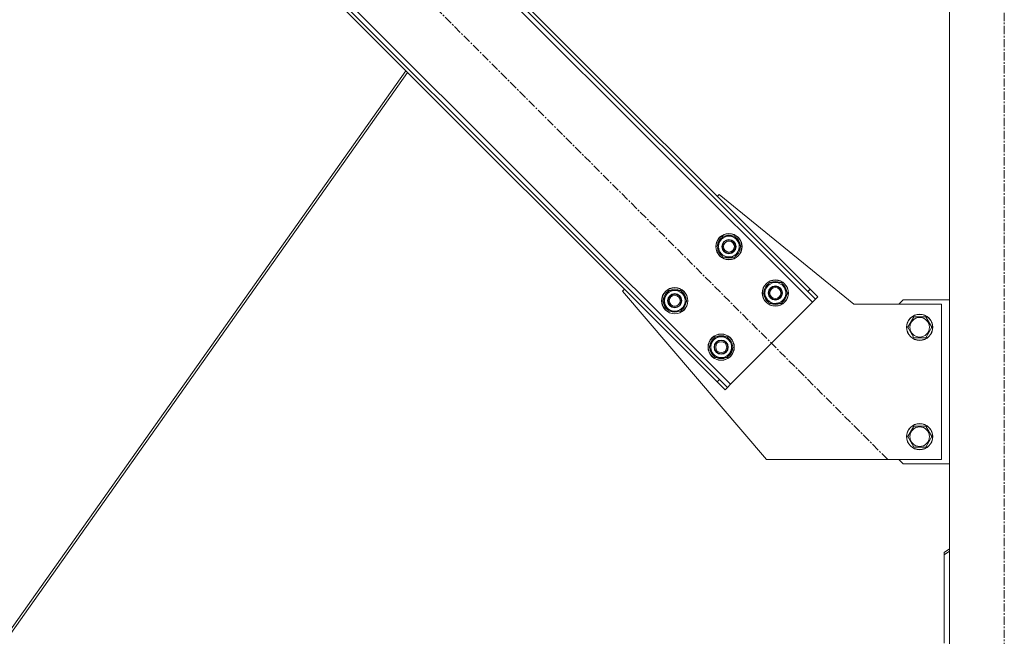
# Model space of a CAD drawing. Units: millimetres. Extents: x 0 to 45882, y -11 to 31500.
# Drawn here: x 10941 to 11840, y 20496 to 21060 of the extents above; entities that cross this region are included whole.
import ezdxf

# ---------------------------------------------------------------- set-up
doc = ezdxf.new("R2010")
doc.units = ezdxf.units.MM
doc.linetypes.add('K5LT_AXLED', pattern=[12, 7.5, -1.5, 1.5, -1.5])
doc.linetypes.add('K5LT_THIN', pattern=[0])
doc.layers.add('OSI', color=2, linetype='Continuous', true_color=0xffff00)
doc.layers.add('R', color=1, linetype='Continuous', true_color=0xff0000)

msp = doc.modelspace()

# ---------------------------------------------------------------- linework, layer by layer
at = {"layer": 'OSI', "color": 30, "linetype": 'K5LT_AXLED', "lineweight": 18, "true_color": 0xff8000}
for p, q in [((11840.44, 18598.43), (11840.44, 21633.43)), ((11733.85, 20657.72), (10976.57, 21415))]:
    msp.add_line(p, q, dxfattribs=at)
at = {"layer": 'R', "color": 7, "linetype": 'K5LT_THIN', "lineweight": 18}
for p, q in [((11790.44, 18758.43), (11790.44, 21473.43)), ((11665.26, 20801.26), (11105.97, 21360.55)), ((11661.02, 20811.16), (11115.87, 21356.31)), ((11663.14, 20813.28), (11118, 21358.43)), ((11031.02, 21285.6), (11590.31, 20726.31)), ((11033.14, 21273.58), (11578.29, 20728.43)), ((11035.26, 21275.7), (11580.41, 20730.55)), ((11293.75, 21012.97), (10930.37, 20498.79)), ((11295.28, 21011.44), (10932.79, 20498.53)), ((11578.29, 20898.14), (11580.06, 20899.9)), ((11580.06, 20899.9), (11703.14, 20799.43)), ((11577.93, 20852.18), (11583.41, 20861.68)), ((11583.41, 20861.68), (11594.38, 20861.68)), ((11594.38, 20861.68), (11597.12, 20856.93)), ((11580.67, 20847.43), (11577.93, 20852.18)), ((11599.87, 20852.18), (11594.38, 20842.68)), ((11597.12, 20856.93), (11599.87, 20852.18)), ((11598.54, 20849.88), (11599.14, 20849.88)), ((11599.21, 20851.04), (11599.34, 20851.04)), ((11599.35, 20853.19), (11599.28, 20853.19)), ((11583.41, 20842.68), (11580.67, 20847.43)), ((11594.38, 20842.68), (11583.41, 20842.68)), ((11491.67, 20811.52), (11493.44, 20813.28)), ((11620.35, 20809.75), (11625.84, 20819.25)), ((11625.84, 20819.25), (11636.81, 20819.25)), ((11636.81, 20819.25), (11639.55, 20814.5)), ((11639.55, 20814.5), (11642.29, 20809.75)), ((11663.14, 20813.28), (11661.02, 20811.16)), ((11663.14, 20813.28), (11670.21, 20806.21)), ((11623.14, 20657.43), (11491.67, 20811.52)), ((11528.43, 20802.68), (11533.91, 20812.18)), ((11533.91, 20812.18), (11544.88, 20812.18)), ((11544.88, 20812.18), (11547.63, 20807.43)), ((11547.63, 20807.43), (11550.37, 20802.68)), ((11549.85, 20803.69), (11549.78, 20803.69)), ((11623.1, 20805), (11620.35, 20809.75)), ((11625.84, 20800.25), (11623.1, 20805)), ((11642.29, 20809.75), (11636.81, 20800.25)), ((11640.97, 20807.45), (11641.57, 20807.45)), ((11641.64, 20808.62), (11641.76, 20808.62)), ((11641.77, 20810.76), (11641.71, 20810.76)), ((11668.09, 20804.09), (11661.02, 20811.16)), ((11665.26, 20801.26), (11668.09, 20804.09)), ((11670.21, 20806.21), (11668.09, 20804.09)), ((11748.14, 20803.43), (11744.14, 20799.43)), ((11790.44, 20803.43), (11748.14, 20803.43)), ((11531.17, 20797.93), (11528.43, 20802.68)), ((11533.91, 20793.18), (11531.17, 20797.93)), ((11550.37, 20802.68), (11544.88, 20793.18)), ((11549.04, 20800.38), (11549.64, 20800.38)), ((11549.71, 20801.55), (11549.84, 20801.55)), ((11590.31, 20726.31), (11665.26, 20801.26)), ((11636.81, 20800.25), (11625.84, 20800.25)), ((11703.14, 20799.43), (11783.14, 20799.43)), ((11783.14, 20799.43), (11783.14, 20657.43)), ((11544.88, 20793.18), (11533.91, 20793.18)), ((11752.17, 20778.43), (11757.66, 20787.93)), ((11757.66, 20787.93), (11763.14, 20787.93)), ((11763.14, 20787.93), (11768.63, 20787.93)), ((11768.63, 20787.93), (11774.11, 20778.43)), ((11757.66, 20768.93), (11752.17, 20778.43)), ((11774.11, 20778.43), (11768.63, 20768.93)), ((11570.86, 20760.25), (11576.34, 20769.75)), ((11576.34, 20769.75), (11587.31, 20769.75)), ((11587.31, 20769.75), (11590.05, 20765)), ((11768.63, 20768.93), (11757.66, 20768.93)), ((11573.6, 20755.5), (11570.86, 20760.25)), ((11592.79, 20760.25), (11587.31, 20750.75)), ((11590.05, 20765), (11592.79, 20760.25)), ((11592.14, 20759.12), (11592.26, 20759.12)), ((11592.28, 20761.26), (11592.21, 20761.26)), ((11576.34, 20750.75), (11573.6, 20755.5)), ((11587.31, 20750.75), (11576.34, 20750.75)), ((11591.47, 20757.95), (11592.07, 20757.95)), ((11578.29, 20728.43), (11580.41, 20730.55)), ((11585.36, 20721.36), (11578.29, 20728.43)), ((11580.41, 20730.55), (11587.48, 20723.48)), ((11585.36, 20721.36), (11587.48, 20723.48)), ((11587.48, 20723.48), (11590.31, 20726.31)), ((11752.17, 20678.43), (11757.66, 20687.93)), ((11757.66, 20687.93), (11763.14, 20687.93)), ((11763.14, 20687.93), (11768.63, 20687.93)), ((11768.63, 20687.93), (11774.11, 20678.43)), ((11757.66, 20668.93), (11752.17, 20678.43)), ((11774.11, 20678.43), (11768.63, 20668.93)), ((11768.63, 20668.93), (11757.66, 20668.93)), ((11783.14, 20657.43), (11623.14, 20657.43)), ((11744.14, 20657.43), (11748.14, 20653.43)), ((11748.14, 20653.43), (11790.44, 20653.43)), ((11785.44, 20572.43), (11790.44, 20575.97)), ((11790.44, 20573.85), (11785.44, 20570.31)), ((11785.44, 20572.43), (11785.44, 20570.31)), ((11785.44, 20570.31), (11785.44, 20489.7))]:
    msp.add_line(p, q, dxfattribs=at)
for centre, radius in [((11588.9, 20852.18), 12), ((11588.9, 20852.18), 11.83), ((11588.9, 20852.18), 6.5), ((11588.9, 20852.18), 6), ((11588.9, 20852.18), 5), ((11631.32, 20809.75), 12), ((11631.32, 20809.75), 11.83), ((11539.4, 20802.68), 12), ((11539.4, 20802.68), 11.83), ((11631.32, 20809.75), 6.5), ((11631.32, 20809.75), 6), ((11631.32, 20809.75), 5), ((11539.4, 20802.68), 6.5), ((11539.4, 20802.68), 6), ((11539.4, 20802.68), 5), ((11763.14, 20778.43), 12), ((11763.14, 20778.43), 11.83), ((11763.14, 20778.43), 8.97), ((11581.83, 20760.25), 12), ((11581.83, 20760.25), 11.83), ((11581.83, 20760.25), 6.5), ((11581.83, 20760.25), 6), ((11581.83, 20760.25), 5), ((11763.14, 20678.43), 12), ((11763.14, 20678.43), 11.83), ((11763.14, 20678.43), 8.97)]:
    msp.add_circle(centre, radius, dxfattribs=at)
for centre, radius, start, end in [((11588.9, 20852.18), 10.5, 124.79123, 175.20877), ((11588.9, 20852.18), 9.5, 30, 210), ((11588.9, 20852.18), 10.5, 64.79123, 115.20877), ((11588.9, 20852.18), 10.5, 5.53239, 55.20877), ((11588.9, 20852.18), 10.5, 184.79123, 235.20877), ((11588.9, 20852.18), 9.5, 210, 30), ((11588.9, 20852.18), 10.5, 304.79123, 347.35895), ((11588.9, 20852.18), 10.5, 347.35895, 353.81052), ((11588.9, 20852.18), 10.5, 244.79123, 295.20877), ((11539.4, 20802.68), 10.5, 64.79123, 115.20877), ((11631.32, 20809.75), 10.5, 124.79123, 175.20877), ((11631.32, 20809.75), 9.5, 30, 210), ((11631.32, 20809.75), 9.5, 210, 30), ((11631.32, 20809.75), 10.5, 64.79123, 115.20877), ((11631.32, 20809.75), 10.5, 5.53239, 55.20877), ((11539.4, 20802.68), 10.5, 124.79123, 175.20877), ((11539.4, 20802.68), 9.5, 30, 210), ((11539.4, 20802.68), 9.5, 210, 30), ((11539.4, 20802.68), 10.5, 5.53239, 55.20877), ((11631.32, 20809.75), 10.5, 184.79123, 235.20877), ((11631.32, 20809.75), 10.5, 304.79123, 347.35895), ((11631.32, 20809.75), 10.5, 347.35895, 353.81052), ((11539.4, 20802.68), 10.5, 184.79123, 235.20877), ((11539.4, 20802.68), 10.5, 304.79123, 347.35895), ((11539.4, 20802.68), 10.5, 347.35895, 353.81052), ((11631.32, 20809.75), 10.5, 244.79123, 295.20877), ((11539.4, 20802.68), 10.5, 244.79123, 295.20877), ((11581.83, 20760.25), 10.5, 124.79123, 175.20877), ((11581.83, 20760.25), 9.5, 30, 210), ((11581.83, 20760.25), 10.5, 64.79123, 115.20877), ((11581.83, 20760.25), 10.5, 5.53239, 55.20877), ((11581.83, 20760.25), 10.5, 184.79123, 235.20877), ((11581.83, 20760.25), 9.5, 210, 30), ((11581.83, 20760.25), 10.5, 347.35895, 353.81052), ((11581.83, 20760.25), 10.5, 244.79123, 295.20877), ((11581.83, 20760.25), 10.5, 304.79123, 347.35895)]:
    msp.add_arc(centre, radius, start, end, dxfattribs=at)

doc.saveas('drawing.dxf')
